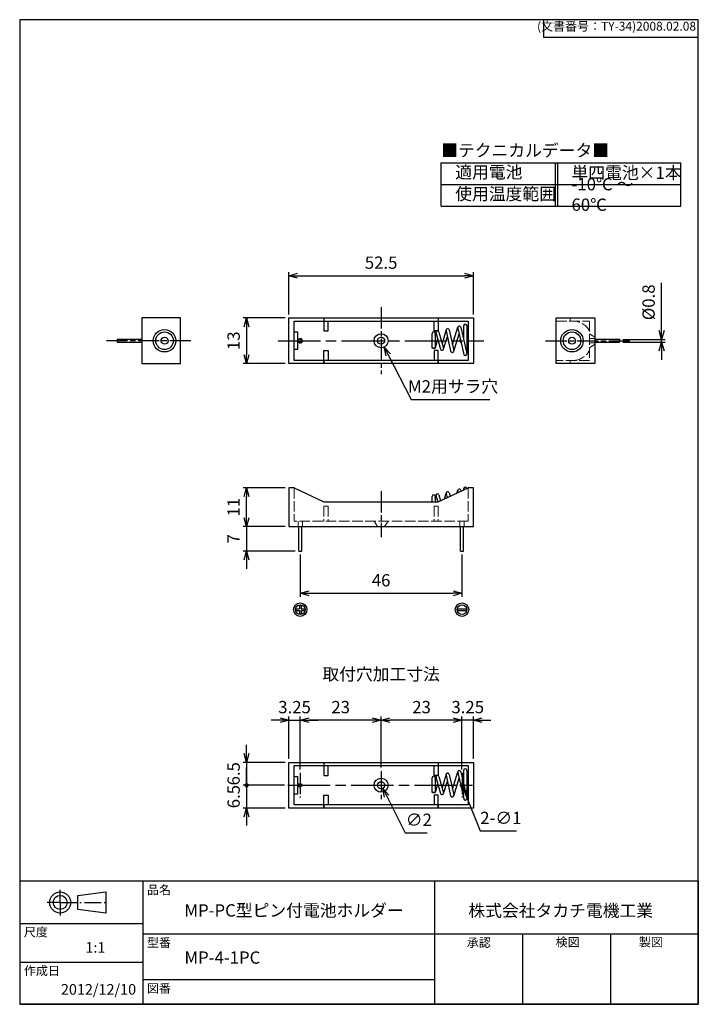
# Model space of a CAD drawing. Units: millimetres. Extents: x 0 to 193, y 0 to 280.
import ezdxf
from ezdxf.enums import TextEntityAlignment as Align

# ---------------------------------------------------------------- set-up
doc = ezdxf.new("R2010")
doc.units = ezdxf.units.MM
for name, pattern in [('AM_ISO02W050x2', [3.75, 3, -0.75]), ('AM_ISO08W050', [18, 12, -1.5, 3, -1.5]), ('AM_ISO08W050x2', [9, 6, -0.75, 1.5, -0.75]), ('gen7a', [6.875, 4.75, -0.875, 0.375, -0.875])]:
    doc.linetypes.add(name, pattern=pattern)
doc.layers.add('7A', color=4, linetype='gen7a')
doc.layers.add('RAHM2', color=1, linetype='Continuous')
for name, color, linetype, lineweight in [('AM_5', 3, 'Continuous', 25), ('AM_7', 4, 'AM_ISO08W050', 25), ('端子', 2, 'Continuous', 25), ('ﾎﾙﾀﾞｰ', 7, 'Continuous', 25), ('ﾎﾙﾀﾞｰ0', 7, 'AM_ISO02W050x2', 13)]:
    doc.layers.add(name, color=color, linetype=linetype, lineweight=lineweight)
doc.styles.add('ACISOTS', font='isocp.shx', dxfattribs={"height": 1, "bigfont": 'extfont.shx'})
doc.styles.get("Standard").update_dxf_attribs({"font": 'ISOCP.SHX', "bigfont": 'EXTFONT.SHX'})
doc.styles.add('takachi1', font='txt', dxfattribs={"height": 2.5})
doc.dimstyles.new('AM_ISO$0', dxfattribs={"dimtxt": 3.5, "dimasz": 2.5, "dimexe": 1, "dimexo": 1, "dimgap": 1.5, "dimtad": 1, "dimdsep": 46, "dimtxsty": 'Standard', "dimblk": 'OPEN30', "dimcen": 0, "dimclrd": 256, "dimclre": 256, "dimclrt": 2, "dimadec": 0, "dimazin": 2, "dimtp": 0.1, "dimtm": 0.1, "dimtfac": 0.71, "dimtmove": 0, "dimatfit": 3, "dimldrblk": 'OPEN30', "dimfxl": 0, "dimlwd": -1, "dimlwe": -1, "dimarcsym": 0})
doc.dimstyles.new('AM_ISO$3', dxfattribs={"dimtxt": 3.5, "dimasz": 2.5, "dimexe": 1, "dimexo": 1, "dimgap": 1.5, "dimtad": 1, "dimtoh": 1, "dimdsep": 46, "dimtxsty": 'Standard', "dimblk": 'OPEN30', "dimcen": 0, "dimclrd": 3, "dimclre": 3, "dimclrt": 2, "dimadec": 0, "dimazin": 2, "dimtp": 0.1, "dimtm": 0.1, "dimtfac": 0.71, "dimtofl": 0, "dimtmove": 0, "dimatfit": 0, "dimldrblk": 'OPEN30', "dimfxl": 0, "dimlwd": -1, "dimlwe": -1, "dimarcsym": 0})

# ---------------------------------------------------------------- blocks, each defined once
blk = doc.blocks.new('TK-A4')
for p, q in [((149, 280), (149, 275)), ((149, 275), (193, 275))]:
    blk.add_line(p, q)
blk.add_lwpolyline([(0, 0), (193, 0), (193, 280), (0, 280)], close=True)
at = {"insert": (192.36, 276.11), "char_height": 2.5, "width": 43.0784, "attachment_point": 9}
blk.add_mtext('(文書番号：TY-34)2008.02.08', dxfattribs=at)
blk = doc.blocks.new('TK-仕様書')
for p, q in [((0, 35), (-193, 35)), ((-193, 35), (-193, 0)), ((-158, 35), (-158, 0)), ((-75, 35), (-75, 0)), ((0, 35), (0, 0)), ((-176.49, 30.96), (-168.49, 31.96)), ((-176.49, 26.96), (-176.49, 30.96)), ((-168.49, 31.96), (-168.49, 25.96)), ((-168.49, 25.96), (-176.49, 26.96)), ((-193, 23), (-158, 23)), ((-158, 20), (0, 20)), ((-50, 20), (-50, 0)), ((-25, 20), (-25, 0)), ((-193, 12), (-158, 12)), ((-75, 7), (-158, 7)), ((0, 0), (-193, 0))]:
    blk.add_line(p, q)
for radius in [3, 2]:
    blk.add_circle((-181.49, 28.96), radius)
at = {"layer": '7A'}
for q in [(-181.49, 32.53), (-185.21, 28.96), (-181.49, 25.25), (-167.71, 28.96)]:
    blk.add_line((-181.49, 28.96), q, dxfattribs=at)
at = {"insert": (-39.13, 26.64), "char_height": 3.5, "width": 60, "attachment_point": 5}
blk.add_mtext('\\fＭＳ ゴシック|b0|i0|c128|p49;株式会社タカチ電機工業', dxfattribs=at)
for tag, p, height in [('品名', (-146.16, 24.95), 3.5), ('型番', (-146.14, 11.54), 3.5), ('GEN-TITLE-DAT', (-181.27, 2.75), 3), ('図番', (-146.45, 2.06), 3)]:
    blk.add_attdef(tag, p, '', height=height)
for tag, height, p in [('GEN-TITLE-SCA', 3, (-171.46, 15.79)), ('承認', 3.5, (-62.72, 7.73)), ('検図', 3.5, (-37.5, 7.73)), ('製図', 3.5, (-12.5, 7.73))]:
    blk.add_attdef(tag, text='', height=height).set_placement(p, align=Align.MIDDLE)
at = {"layer": 'RAHM2', "char_height": 2.5}
for s, insert, width, attachment_point in [('品名', (-156.8, 33.8), 90, 1), ('尺度', (-191.8, 21.8), 20, 1), ('型番', (-156.8, 18.8), 90, 1), ('承認', (-62.43, 18.8), 17, 2), ('検図', (-37.17, 18.93), 17, 2), ('製図', (-13.5, 18.96), 17, 2), ('作成日', (-191.8, 10.8), 60, 1), ('図番', (-156.8, 5.8), 90, 1)]:
    blk.add_mtext(s, dxfattribs=dict(at, insert=insert, width=width, attachment_point=attachment_point))
blk = doc.blocks.new('A$C5C531700')
for p, q in [((-1.3, 0.25), (-0.25, 0.25)), ((-1.3, -0.25), (-1.3, 0.25)), ((-0.25, 1.3), (0.25, 1.3)), ((-0.25, 1.3), (-0.25, 0.25)), ((0.25, 1.3), (0.25, 0.25)), ((0.25, 0.25), (1.3, 0.25)), ((1.3, 0.25), (1.3, -0.25)), ((-1.3, -0.25), (-0.25, -0.25)), ((-0.25, -0.25), (-0.25, -1.3)), ((0.25, -1.3), (-0.25, -1.3)), ((0.25, -0.25), (1.3, -0.25)), ((0.25, -0.25), (0.25, -1.3))]:
    blk.add_line(p, q)
for radius in [1.9, 1.4]:
    blk.add_circle((0, 0), radius)
blk = doc.blocks.new('A$C6F3213E1')
for p, q in [((-1.3, 0.25), (1.3, 0.25)), ((-1.3, -0.25), (-1.3, 0.25)), ((1.3, 0.25), (1.3, -0.25)), ((-1.3, -0.25), (1.3, -0.25))]:
    blk.add_line(p, q)
for radius in [1.9, 1.4]:
    blk.add_circle((0, 0), radius)
blk = doc.blocks.new('_Open30')
at = {"color": 0, "linetype": 'ByBlock', "lineweight": -2}
for p, q in [((-1, 0.27), (0, 0)), ((0, 0), (-1, -0.27)), ((0, 0), (-1, 0))]:
    blk.add_line(p, q, dxfattribs=at)
blk = doc.blocks.new('*D14')
at = {"layer": 'AM_5', "transparency": 16777216}
for p, q in [((76.54, 196.2), (76.54, 208.2)), ((79.04, 207.2), (126.54, 207.2)), ((129.04, 196.2), (129.04, 208.2))]:
    blk.add_line(p, q, dxfattribs=at)
at = {"layer": 'Defpoints', "color": 0, "transparency": 16777216}
for p in [(129.04, 207.2), (76.54, 195.2), (129.04, 195.2)]:
    blk.add_point(p, dxfattribs=at)
at = {"layer": 'AM_5', "transparency": 16777216, "xscale": 2.5, "yscale": 2.5, "zscale": 2.5, "rotation": 180}
blk.add_blockref('_Open30', (76.54, 207.2), dxfattribs=at)
at = {"layer": 'AM_5', "transparency": 16777216, "xscale": 2.5, "yscale": 2.5, "zscale": 2.5}
blk.add_blockref('_Open30', (129.04, 207.2), dxfattribs=at)
at = {"layer": 'AM_5', "color": 2, "transparency": 16777216, "insert": (102.79, 210.45), "char_height": 3.5, "attachment_point": 5}
blk.add_mtext('52.5', dxfattribs=at)
blk = doc.blocks.new('*D15')
at = {"layer": 'AM_5', "transparency": 16777216}
for p, q in [((75.54, 195.2), (63.54, 195.2)), ((64.54, 192.7), (64.54, 184.7)), ((75.54, 182.2), (63.54, 182.2))]:
    blk.add_line(p, q, dxfattribs=at)
at = {"layer": 'Defpoints', "color": 0, "transparency": 16777216}
for p in [(76.54, 195.2), (64.54, 182.2), (76.54, 182.2)]:
    blk.add_point(p, dxfattribs=at)
at = {"layer": 'AM_5', "transparency": 16777216, "xscale": 2.5, "yscale": 2.5, "zscale": 2.5}
for p, rotation in [((64.54, 195.2), 90), ((64.54, 182.2), 270)]:
    blk.add_blockref('_Open30', p, dxfattribs=dict(at, rotation=rotation))
at = {"layer": 'AM_5', "color": 2, "transparency": 16777216, "insert": (61.29, 188.7), "char_height": 3.5, "attachment_point": 5, "rotation": 90}
blk.add_mtext('13', dxfattribs=at)
blk = doc.blocks.new('*D16')
at = {"layer": 'AM_5', "transparency": 16777216}
for p, q in [((75.54, 146.88), (63.54, 146.88)), ((64.54, 138.38), (64.54, 144.38)), ((75.54, 135.88), (63.54, 135.88))]:
    blk.add_line(p, q, dxfattribs=at)
at = {"layer": 'Defpoints', "color": 0, "transparency": 16777216}
for p in [(64.54, 146.88), (76.54, 146.88), (76.54, 135.88)]:
    blk.add_point(p, dxfattribs=at)
at = {"layer": 'AM_5', "transparency": 16777216, "xscale": 2.5, "yscale": 2.5, "zscale": 2.5}
for p, rotation in [((64.54, 146.88), 90), ((64.54, 135.88), 270)]:
    blk.add_blockref('_Open30', p, dxfattribs=dict(at, rotation=rotation))
at = {"layer": 'AM_5', "color": 2, "transparency": 16777216, "insert": (61.29, 141.38), "char_height": 3.5, "attachment_point": 5, "rotation": 90}
blk.add_mtext('11', dxfattribs=at)
blk = doc.blocks.new('*D18')
at = {"layer": 'AM_5', "color": 3, "transparency": 16777216}
for p, q in [((104.84, 184.69), (111.29, 172.02)), ((111.29, 172.02), (133.73, 172.02))]:
    blk.add_line(p, q, dxfattribs=at)
at = {"layer": 'Defpoints', "color": 0, "transparency": 16777216}
for p in [(101.89, 190.49), (103.7, 186.92)]:
    blk.add_point(p, dxfattribs=at)
at = {"layer": 'AM_5', "color": 3, "transparency": 16777216, "xscale": 2.5, "yscale": 2.5, "zscale": 2.5, "rotation": 116.9829990306932}
blk.add_blockref('_Open30', (103.7, 186.92), dxfattribs=at)
at = {"layer": 'AM_5', "color": 2, "transparency": 16777216, "insert": (123.26, 175.27), "char_height": 3.5, "attachment_point": 5}
blk.add_mtext('M2用サラ穴', dxfattribs=at)
blk = doc.blocks.new('*D19')
at = {"layer": 'AM_5', "transparency": 16777216}
for p, q in [((64.54, 138.38), (64.54, 140.88)), ((75.54, 135.88), (63.54, 135.88)), ((64.54, 135.88), (64.54, 128.88)), ((78.39, 128.88), (63.54, 128.88)), ((64.54, 126.38), (64.54, 123.88))]:
    blk.add_line(p, q, dxfattribs=at)
at = {"layer": 'Defpoints', "color": 0, "transparency": 16777216}
for p in [(76.54, 135.88), (64.54, 128.88), (79.39, 128.88)]:
    blk.add_point(p, dxfattribs=at)
at = {"layer": 'AM_5', "transparency": 16777216, "xscale": 2.5, "yscale": 2.5, "zscale": 2.5}
for p, rotation in [((64.54, 135.88), 270), ((64.54, 128.88), 90)]:
    blk.add_blockref('_Open30', p, dxfattribs=dict(at, rotation=rotation))
at = {"layer": 'AM_5', "color": 2, "transparency": 16777216, "insert": (61.29, 132.38), "char_height": 3.5, "attachment_point": 5, "rotation": 90}
blk.add_mtext('7', dxfattribs=at)
blk = doc.blocks.new('*D20')
at = {"layer": 'AM_5', "transparency": 16777216}
for p, q in [((79.79, 127.88), (79.79, 115.88)), ((125.79, 127.88), (125.79, 115.88)), ((82.29, 116.88), (123.29, 116.88))]:
    blk.add_line(p, q, dxfattribs=at)
at = {"layer": 'Defpoints', "color": 0, "transparency": 16777216}
for p in [(79.79, 128.88), (125.79, 128.88), (125.79, 116.88)]:
    blk.add_point(p, dxfattribs=at)
at = {"layer": 'AM_5', "transparency": 16777216, "xscale": 2.5, "yscale": 2.5, "zscale": 2.5, "rotation": 180}
blk.add_blockref('_Open30', (79.79, 116.88), dxfattribs=at)
at = {"layer": 'AM_5', "transparency": 16777216, "xscale": 2.5, "yscale": 2.5, "zscale": 2.5}
blk.add_blockref('_Open30', (125.79, 116.88), dxfattribs=at)
at = {"layer": 'AM_5', "color": 2, "transparency": 16777216, "insert": (102.79, 120.13), "char_height": 3.5, "attachment_point": 5}
blk.add_mtext('46', dxfattribs=at)
blk = doc.blocks.new('*D21')
at = {"layer": 'AM_5', "transparency": 16777216}
for p, q in [((182.57, 191.6), (182.57, 205.15)), ((171.57, 189.1), (183.57, 189.1)), ((171.57, 188.3), (183.57, 188.3)), ((182.57, 188.3), (182.57, 189.1)), ((182.57, 185.8), (182.57, 183.3))]:
    blk.add_line(p, q, dxfattribs=at)
at = {"layer": 'Defpoints', "color": 0, "transparency": 16777216}
for p in [(170.57, 189.1), (170.57, 188.3), (182.57, 189.1)]:
    blk.add_point(p, dxfattribs=at)
at = {"layer": 'AM_5', "transparency": 16777216, "xscale": 2.5, "yscale": 2.5, "zscale": 2.5}
for p, rotation in [((182.57, 189.1), 270), ((182.57, 188.3), 90)]:
    blk.add_blockref('_Open30', p, dxfattribs=dict(at, rotation=rotation))
at = {"layer": 'AM_5', "color": 2, "transparency": 16777216, "insert": (179.32, 199.63), "char_height": 3.5, "attachment_point": 5, "rotation": 90}
blk.add_mtext('%%c0.8', dxfattribs=at)
blk = doc.blocks.new('GENDOT')
blk.add_line((0, 0), (-1, 0))
blk.add_lwpolyline([(-0.125, 0, 0.25, 0.25, 1), (0.125, 0, 0.25, 0.25, 1)], format="xyseb", close=True)
blk = doc.blocks.new('*D22')
at = {"layer": 'AM_5', "transparency": 16777216}
for p, q in [((64.54, 71.31), (64.54, 73.81)), ((75.54, 68.81), (63.54, 68.81)), ((64.54, 68.81), (64.54, 62.31)), ((75.29, 62.31), (63.54, 62.31)), ((64.54, 59.81), (64.54, 57.31))]:
    blk.add_line(p, q, dxfattribs=at)
at = {"layer": 'Defpoints', "color": 0, "transparency": 16777216}
for p in [(76.54, 68.81), (64.54, 62.31), (76.29, 62.31)]:
    blk.add_point(p, dxfattribs=at)
at = {"layer": 'AM_5', "transparency": 16777216, "xscale": 2.5, "yscale": 2.5, "zscale": 2.5}
for name, p, rotation in [('_Open30', (64.54, 68.81), 270), ('GENDOT', (64.54, 62.31), 90)]:
    blk.add_blockref(name, p, dxfattribs=dict(at, rotation=rotation))
at = {"layer": 'AM_5', "color": 2, "transparency": 16777216, "insert": (61.29, 65.56), "char_height": 3.5, "attachment_point": 5, "rotation": 90}
blk.add_mtext('6.5', dxfattribs=at)
blk = doc.blocks.new('*D23')
at = {"layer": 'AM_5', "transparency": 16777216}
for p, q in [((64.54, 64.81), (64.54, 67.31)), ((75.29, 62.31), (63.54, 62.31)), ((64.54, 62.31), (64.54, 55.81)), ((75.54, 55.81), (63.54, 55.81)), ((64.54, 53.31), (64.54, 50.81))]:
    blk.add_line(p, q, dxfattribs=at)
at = {"layer": 'Defpoints', "color": 0, "transparency": 16777216}
for p in [(76.29, 62.31), (64.54, 55.81), (76.54, 55.81)]:
    blk.add_point(p, dxfattribs=at)
at = {"layer": 'AM_5', "transparency": 16777216, "xscale": 2.5, "yscale": 2.5, "zscale": 2.5}
for name, p, rotation in [('GENDOT', (64.54, 62.31), 270), ('_Open30', (64.54, 55.81), 90)]:
    blk.add_blockref(name, p, dxfattribs=dict(at, rotation=rotation))
at = {"layer": 'AM_5', "color": 2, "transparency": 16777216, "insert": (61.29, 59.06), "char_height": 3.5, "attachment_point": 5, "rotation": 90}
blk.add_mtext('6.5', dxfattribs=at)
blk = doc.blocks.new('*D25')
at = {"layer": 'AM_5', "transparency": 16777216}
for p, q in [((76.54, 69.81), (76.54, 81.81)), ((79.79, 66.81), (79.79, 81.81)), ((74.04, 80.81), (71.54, 80.81)), ((76.54, 80.81), (79.79, 80.81)), ((82.29, 80.81), (84.79, 80.81))]:
    blk.add_line(p, q, dxfattribs=at)
at = {"layer": 'Defpoints', "color": 0, "transparency": 16777216}
for p in [(79.79, 80.81), (76.54, 68.81), (79.79, 65.81)]:
    blk.add_point(p, dxfattribs=at)
at = {"layer": 'AM_5', "transparency": 16777216, "xscale": 2.5, "yscale": 2.5, "zscale": 2.5}
blk.add_blockref('_Open30', (76.54, 80.81), dxfattribs=at)
at = {"layer": 'AM_5', "transparency": 16777216, "xscale": 2.5, "yscale": 2.5, "zscale": 2.5, "rotation": 180}
blk.add_blockref('_Open30', (79.79, 80.81), dxfattribs=at)
at = {"layer": 'AM_5', "color": 2, "transparency": 16777216, "insert": (78.17, 84.06), "char_height": 3.5, "attachment_point": 5}
blk.add_mtext('3.25', dxfattribs=at)
blk = doc.blocks.new('*D26')
at = {"layer": 'AM_5', "transparency": 16777216}
for p, q in [((79.79, 66.81), (79.79, 81.81)), ((102.79, 67.31), (102.79, 81.81)), ((100.29, 80.81), (82.29, 80.81))]:
    blk.add_line(p, q, dxfattribs=at)
at = {"layer": 'Defpoints', "color": 0, "transparency": 16777216}
for p in [(79.79, 80.81), (79.79, 65.81), (102.79, 66.31)]:
    blk.add_point(p, dxfattribs=at)
at = {"layer": 'AM_5', "transparency": 16777216, "xscale": 2.5, "yscale": 2.5, "zscale": 2.5, "rotation": 180}
blk.add_blockref('_Open30', (79.79, 80.81), dxfattribs=at)
at = {"layer": 'AM_5', "transparency": 16777216, "xscale": 2.5, "yscale": 2.5, "zscale": 2.5}
blk.add_blockref('_Open30', (102.79, 80.81), dxfattribs=at)
at = {"layer": 'AM_5', "color": 2, "transparency": 16777216, "insert": (91.29, 84.06), "char_height": 3.5, "attachment_point": 5}
blk.add_mtext('23', dxfattribs=at)
blk = doc.blocks.new('*D27')
at = {"layer": 'AM_5', "transparency": 16777216}
for p, q in [((102.79, 67.31), (102.79, 81.81)), ((125.79, 66.81), (125.79, 81.81)), ((123.29, 80.81), (105.29, 80.81))]:
    blk.add_line(p, q, dxfattribs=at)
at = {"layer": 'Defpoints', "color": 0, "transparency": 16777216}
for p in [(102.79, 80.81), (102.79, 66.31), (125.79, 65.81)]:
    blk.add_point(p, dxfattribs=at)
at = {"layer": 'AM_5', "transparency": 16777216, "xscale": 2.5, "yscale": 2.5, "zscale": 2.5, "rotation": 180}
blk.add_blockref('_Open30', (102.79, 80.81), dxfattribs=at)
at = {"layer": 'AM_5', "transparency": 16777216, "xscale": 2.5, "yscale": 2.5, "zscale": 2.5}
blk.add_blockref('_Open30', (125.79, 80.81), dxfattribs=at)
at = {"layer": 'AM_5', "color": 2, "transparency": 16777216, "insert": (114.29, 84.06), "char_height": 3.5, "attachment_point": 5}
blk.add_mtext('23', dxfattribs=at)
blk = doc.blocks.new('*D28')
at = {"layer": 'AM_5', "transparency": 16777216}
for p, q in [((125.79, 66.81), (125.79, 81.81)), ((129.04, 69.81), (129.04, 81.81)), ((123.29, 80.81), (120.79, 80.81)), ((129.04, 80.81), (125.79, 80.81)), ((131.54, 80.81), (134.04, 80.81))]:
    blk.add_line(p, q, dxfattribs=at)
at = {"layer": 'Defpoints', "color": 0, "transparency": 16777216}
for p in [(125.79, 80.81), (129.04, 68.81), (125.79, 65.81)]:
    blk.add_point(p, dxfattribs=at)
at = {"layer": 'AM_5', "transparency": 16777216, "xscale": 2.5, "yscale": 2.5, "zscale": 2.5}
blk.add_blockref('_Open30', (125.79, 80.81), dxfattribs=at)
at = {"layer": 'AM_5', "transparency": 16777216, "xscale": 2.5, "yscale": 2.5, "zscale": 2.5, "rotation": 180}
blk.add_blockref('_Open30', (129.04, 80.81), dxfattribs=at)
at = {"layer": 'AM_5', "color": 2, "transparency": 16777216, "insert": (127.42, 84.06), "char_height": 3.5, "attachment_point": 5}
blk.add_mtext('3.25', dxfattribs=at)
blk = doc.blocks.new('*D29')
at = {"layer": 'AM_5', "color": 3, "transparency": 16777216}
for p, q in [((104.37, 59.18), (109.63, 48.77)), ((109.63, 48.77), (115.89, 48.77))]:
    blk.add_line(p, q, dxfattribs=at)
at = {"layer": 'Defpoints', "color": 0, "transparency": 16777216}
for p in [(102.34, 63.2), (103.25, 61.41)]:
    blk.add_point(p, dxfattribs=at)
at = {"layer": 'AM_5', "color": 3, "transparency": 16777216, "xscale": 2.5, "yscale": 2.5, "zscale": 2.5, "rotation": 116.7768814805191}
blk.add_blockref('_Open30', (103.25, 61.41), dxfattribs=at)
at = {"layer": 'AM_5', "color": 2, "transparency": 16777216, "insert": (113.51, 52.02), "char_height": 3.5, "attachment_point": 5}
blk.add_mtext('∅2', dxfattribs=at)
blk = doc.blocks.new('*D30')
at = {"layer": 'AM_5', "color": 3, "transparency": 16777216}
for p, q in [((126.89, 59.51), (130.92, 49.29)), ((130.92, 49.29), (141.26, 49.29))]:
    blk.add_line(p, q, dxfattribs=at)
at = {"layer": 'Defpoints', "color": 0, "transparency": 16777216}
for p in [(125.61, 62.77), (125.98, 61.84)]:
    blk.add_point(p, dxfattribs=at)
at = {"layer": 'AM_5', "color": 3, "transparency": 16777216, "xscale": 2.5, "yscale": 2.5, "zscale": 2.5, "rotation": 111.493338448338}
blk.add_blockref('_Open30', (125.98, 61.84), dxfattribs=at)
at = {"layer": 'AM_5', "color": 2, "transparency": 16777216, "insert": (136.84, 52.54), "char_height": 3.5, "attachment_point": 5}
blk.add_mtext('2-∅1', dxfattribs=at)
blk = doc.blocks.new('A$C5D415C0E')
at = {"color": 7}
for p, q in [((0, 12.35), (68.13, 12.35)), ((0, 0), (0, 12.35)), ((68.13, 0), (68.13, 12.35)), ((0, 6.17), (68.13, 6.17)), ((0, 0), (68.13, 0))]:
    blk.add_line(p, q, dxfattribs=at)
at = {"color": 1}
for p, q in [((32.4, 12.35), (32.4, 0)), ((33.07, 12.35), (33.07, 0))]:
    blk.add_line(p, q, dxfattribs=at)
at = {"color": 2, "insert": (0, 15.44), "char_height": 3.5, "attachment_point": 4, "style": 'ACISOTS'}
blk.add_mtext('■テクニカルデータ■', dxfattribs=at)
at = {"color": 2, "char_height": 3.5, "attachment_point": 4, "style": 'ACISOTS'}
for s, insert, width in [('適用電池', (4, 9.25), 16.3838), ('単四電池×1本', (37.07, 9.09), 27.4185), ('使用温度範囲', (4, 3.07), 24.4019), ('-10℃ ～ 60℃', (37.07, 2.91), 27.0583)]:
    blk.add_mtext(s, dxfattribs=dict(at, insert=insert, width=width))

msp = doc.modelspace()

# ---------------------------------------------------------------- linework, layer by layer
for centre, radius in [((41.199, 188.704), 3.2), ((157.069, 188.704), 3.2), ((79.795, 62.305), 0.5), ((102.795, 62.305), 1), ((125.795, 62.305), 0.5)]:
    msp.add_circle(centre, radius)
at = {"layer": 'AM_7', "linetype": 'AM_ISO08W050x2'}
for p, q in [((102.795, 198.204), (102.795, 179.204)), ((48.699, 188.704), (24.699, 188.704)), ((149.569, 188.704), (173.569, 188.704)), ((102.795, 145.878), (102.795, 132.878)), ((79.795, 65.805), (79.795, 58.805)), ((102.795, 66.305), (102.795, 58.305)), ((125.795, 65.805), (125.795, 58.805))]:
    msp.add_line(p, q, dxfattribs=at)
at = {"layer": 'AM_7'}
for p, q in [((73.545, 188.704), (132.045, 188.704)), ((76.295, 62.305), (129.295, 62.305))]:
    msp.add_line(p, q, dxfattribs=at)
at = {"layer": '端子'}
for p, q in [((78.045, 191.204), (79.045, 191.204)), ((79.045, 191.204), (79.045, 186.204)), ((27.699, 189.104), (34.699, 189.104)), ((27.699, 189.104), (27.699, 188.304)), ((27.699, 188.304), (34.699, 188.304)), ((79.045, 189.104), (79.795, 189.104)), ((79.045, 188.304), (79.795, 188.304)), ((163.569, 189.104), (170.569, 189.104)), ((163.569, 188.304), (170.569, 188.304)), ((170.569, 189.104), (170.569, 188.304)), ((79.045, 186.204), (78.045, 186.204)), ((79.395, 128.878), (79.395, 135.878)), ((80.195, 128.878), (80.195, 135.878)), ((125.395, 128.878), (125.395, 135.878)), ((126.195, 128.878), (126.195, 135.878)), ((79.395, 128.878), (80.195, 128.878)), ((125.395, 128.878), (126.195, 128.878))]:
    msp.add_line(p, q, dxfattribs=at)
at = {"layer": '端子', "color": 5}
for p, q in [((117.287, 186.629), (117.287, 190.78)), ((118.187, 190.305), (118.39, 191.12)), ((118.187, 190.78), (118.187, 186.629)), ((118.362, 191.007), (119.686, 186.34)), ((119.251, 191.163), (120.553, 186.582)), ((121.32, 191.799), (120.118, 187.956)), ((121.32, 191.532), (122.555, 185.699)), ((122.189, 191.763), (123.424, 185.934)), ((123.073, 187.591), (124.62, 192.536)), ((123.43, 185.718), (124.979, 190.668)), ((124.611, 192.304), (126.286, 184.829)), ((125.489, 192.5), (127.159, 185.079)), ((126.259, 192.929), (126.259, 189.078)), ((127.159, 192.929), (127.159, 184.848)), ((127.159, 191.204), (127.545, 191.204)), ((118.845, 189.219), (118.259, 186.862)), ((120.561, 186.359), (121.667, 189.893)), ((118.187, 186.629), (117.287, 186.629)), ((127.159, 186.204), (127.545, 186.204)), ((124.361, 145.38), (124.62, 146.21)), ((124.611, 145.977), (124.708, 145.543)), ((125.489, 146.174), (125.542, 145.936)), ((126.259, 146.603), (126.259, 146.273)), ((117.287, 142.878), (117.287, 144.454)), ((118.187, 143.979), (118.39, 144.794)), ((118.187, 144.454), (118.187, 142.878)), ((118.362, 144.681), (118.873, 142.878)), ((118.845, 142.893), (118.841, 142.878)), ((119.251, 144.837), (119.717, 143.195)), ((121.32, 145.473), (120.761, 143.686)), ((121.32, 145.206), (121.562, 144.063)), ((122.189, 145.437), (122.397, 144.456))]:
    msp.add_line(p, q, dxfattribs=at)
at = {"layer": '端子', "color": 8}
for p, q in [((78.045, 64.805), (79.045, 64.805)), ((79.045, 64.805), (79.045, 59.805)), ((118.187, 63.906), (118.39, 64.721)), ((118.362, 64.608), (119.686, 59.941)), ((119.251, 64.764), (120.553, 60.183)), ((121.32, 65.4), (120.118, 61.557)), ((121.32, 65.133), (122.555, 59.3)), ((122.189, 65.364), (123.424, 59.535)), ((123.073, 61.191), (124.62, 66.137)), ((124.611, 65.904), (126.286, 58.43)), ((125.489, 66.101), (127.159, 58.68)), ((126.259, 66.53), (126.259, 62.679)), ((127.159, 66.53), (127.159, 58.448)), ((127.159, 64.805), (127.545, 64.805)), ((79.045, 62.705), (79.795, 62.705)), ((79.045, 61.905), (79.795, 61.905)), ((117.287, 60.23), (117.287, 64.381)), ((118.187, 64.381), (118.187, 60.23)), ((118.845, 62.82), (118.259, 60.463)), ((120.561, 59.96), (121.667, 63.494)), ((123.43, 59.319), (124.979, 64.269)), ((79.045, 59.805), (78.045, 59.805)), ((118.187, 60.23), (117.287, 60.23)), ((127.159, 59.805), (127.545, 59.805))]:
    msp.add_line(p, q, dxfattribs=at)
at = {"layer": '端子'}
for radius in [2.5, 1]:
    msp.add_circle((41.199, 188.704), radius, dxfattribs=at)
at = {"layer": '端子', "color": 5}
for radius in [2.5, 1]:
    msp.add_circle((157.069, 188.704), radius, dxfattribs=at)
for centre, start, end in [((126.709, 192.929), 0, 180), ((126.709, 192.929), 0, 180), ((117.737, 190.78), 0, 180), ((118.827, 191.012), 19.59913, 166.04014), ((121.75, 191.665), 12.58946, 197.10717), ((125.05, 192.402), 11.83053, 192.58946), ((117.822, 186.971), 229.38985, 310.61015), ((117.822, 186.971), 324.22177, 346.04014), ((120.121, 186.457), 195.11701, 16.10977), ((122.99, 185.817), 195.11701, 15.11701), ((126.72, 184.947), 195.11701, 347.30057), ((121.75, 145.339), 12.58946, 197.10717), ((125.05, 146.076), 11.83053, 192.58946), ((126.709, 146.603), 11.47778, 180), ((117.737, 144.454), 0, 180), ((118.827, 144.686), 19.59913, 166.04014)]:
    msp.add_arc(centre, 0.45, start, end, dxfattribs=at)
at = {"layer": '端子'}
msp.add_arc((79.795, 188.704), 0.4, 270, 90, dxfattribs=at)
at = {"layer": '端子', "color": 8}
for centre, radius, start, end in [((117.737, 64.381), 0.45, 0, 180), ((118.827, 64.613), 0.45, 19.59913, 166.04014), ((121.75, 65.266), 0.45, 12.58946, 197.10717), ((125.05, 66.003), 0.45, 11.83053, 192.58946), ((126.709, 66.53), 0.45, 0, 180), ((126.709, 66.53), 0.45, 0, 180), ((79.795, 62.305), 0.4, 270, 90), ((117.822, 60.572), 0.45, 229.38985, 310.61015), ((117.822, 60.572), 0.45, 324.22177, 346.04014), ((120.121, 60.058), 0.45, 195.11701, 16.10977), ((122.99, 59.418), 0.45, 195.11701, 15.11701), ((126.72, 58.547), 0.45, 195.11701, 347.30057)]:
    msp.add_arc(centre, radius, start, end, dxfattribs=at)
at = {"layer": 'ﾎﾙﾀﾞｰ'}
for p, q in [((34.699, 195.204), (34.699, 182.204)), ((45.699, 195.204), (34.699, 195.204)), ((45.699, 182.204), (45.699, 195.204)), ((76.545, 182.204), (76.545, 195.204)), ((76.545, 195.204), (129.045, 195.204)), ((78.045, 183.104), (78.045, 194.304)), ((78.045, 194.304), (127.545, 194.304)), ((86.545, 195.204), (86.545, 194.304)), ((86.545, 194.304), (86.545, 191.504)), ((87.745, 191.504), (87.745, 194.304)), ((117.845, 191.504), (117.845, 194.304)), ((119.045, 195.204), (119.045, 194.304)), ((119.045, 194.304), (119.045, 191.504)), ((127.545, 194.304), (127.545, 183.104)), ((129.045, 195.204), (129.045, 182.204)), ((152.569, 182.204), (152.569, 195.204)), ((152.569, 195.204), (163.569, 195.204)), ((163.569, 195.204), (163.569, 182.204)), ((86.545, 191.504), (87.745, 191.504)), ((119.045, 191.504), (117.845, 191.504)), ((127.545, 191.204), (127.545, 186.204)), ((86.545, 183.104), (86.545, 185.904)), ((86.545, 185.904), (87.745, 185.904)), ((87.745, 185.904), (87.745, 183.104)), ((117.845, 185.904), (117.845, 183.104)), ((119.045, 185.904), (117.845, 185.904)), ((119.045, 183.104), (119.045, 185.904)), ((34.699, 182.204), (45.699, 182.204)), ((129.045, 182.204), (76.545, 182.204)), ((127.545, 183.104), (78.045, 183.104)), ((86.545, 182.204), (86.545, 183.104)), ((86.545, 183.104), (86.545, 182.204)), ((119.045, 183.104), (119.045, 182.204)), ((119.045, 182.204), (119.045, 183.104)), ((163.569, 182.204), (152.569, 182.204)), ((78.045, 146.878), (76.545, 146.878)), ((76.545, 146.878), (76.545, 135.878)), ((78.045, 146.878), (86.545, 142.878)), ((119.045, 142.878), (127.545, 146.878)), ((129.045, 146.878), (127.545, 146.878)), ((129.045, 135.878), (129.045, 146.878)), ((86.545, 142.878), (119.045, 142.878)), ((76.545, 135.878), (129.045, 135.878))]:
    msp.add_line(p, q, dxfattribs=at)
at = {"layer": 'ﾎﾙﾀﾞｰ', "color": 8}
for p, q in [((76.545, 55.805), (76.545, 68.805)), ((76.545, 68.805), (129.045, 68.805)), ((78.045, 56.705), (78.045, 67.905)), ((78.045, 67.905), (127.545, 67.905)), ((86.545, 68.805), (86.545, 67.905)), ((86.545, 67.905), (86.545, 65.105)), ((87.745, 65.105), (87.745, 67.905)), ((117.845, 65.105), (117.845, 67.905)), ((119.045, 68.805), (119.045, 67.905)), ((119.045, 67.905), (119.045, 65.105)), ((127.545, 67.905), (127.545, 56.705)), ((129.045, 68.805), (129.045, 55.805)), ((86.545, 65.105), (87.745, 65.105)), ((119.045, 65.105), (117.845, 65.105)), ((127.545, 64.805), (127.545, 59.805)), ((86.545, 56.705), (86.545, 59.505)), ((86.545, 59.505), (87.745, 59.505)), ((87.745, 59.505), (87.745, 56.705)), ((117.845, 59.505), (117.845, 56.705)), ((119.045, 59.505), (117.845, 59.505)), ((119.045, 56.705), (119.045, 59.505)), ((127.545, 56.705), (78.045, 56.705)), ((86.545, 55.805), (86.545, 56.705)), ((86.545, 56.705), (86.545, 55.805)), ((119.045, 56.705), (119.045, 55.805)), ((119.045, 55.805), (119.045, 56.705)), ((129.045, 55.805), (76.545, 55.805))]:
    msp.add_line(p, q, dxfattribs=at)
at = {"layer": 'ﾎﾙﾀﾞｰ'}
for radius in [2, 1]:
    msp.add_circle((102.795, 188.704), radius, dxfattribs=at)
at = {"layer": 'ﾎﾙﾀﾞｰ', "color": 8}
msp.add_circle((102.795, 62.305), 2, dxfattribs=at)
at = {"layer": 'ﾎﾙﾀﾞｰ'}
for centre, start, end in [((79.795, 188.704), 221.81031, 138.18969), ((125.795, 188.704), 140.5018, 244.76014), ((125.795, 188.704), 345.79819, 39.56944)]:
    msp.add_arc(centre, 0.6, start, end, dxfattribs=at)
at = {"layer": 'ﾎﾙﾀﾞｰ0'}
for p, q in [((152.569, 194.304), (162.069, 194.304)), ((156.569, 195.204), (156.569, 194.304)), ((162.069, 194.304), (162.069, 183.104)), ((162.069, 190.704), (163.569, 189.704)), ((162.069, 189.304), (163.569, 189.304)), ((162.069, 188.104), (163.569, 188.104)), ((162.069, 186.704), (163.569, 187.704)), ((162.069, 183.104), (152.569, 183.104)), ((156.569, 183.104), (156.569, 182.204)), ((78.045, 146.878), (78.045, 137.378)), ((127.545, 146.878), (127.545, 137.378)), ((86.545, 141.678), (86.545, 137.378)), ((87.745, 141.678), (86.545, 141.678)), ((87.745, 141.678), (87.745, 137.378)), ((117.845, 141.678), (117.845, 137.378)), ((119.045, 141.678), (117.845, 141.678)), ((119.045, 141.678), (119.045, 137.378)), ((127.545, 137.378), (78.045, 137.378)), ((79.195, 137.378), (79.195, 135.878)), ((80.395, 135.878), (80.395, 137.378)), ((100.795, 137.378), (101.795, 135.878)), ((104.795, 137.378), (103.795, 135.878)), ((125.195, 137.378), (125.195, 135.878)), ((126.395, 135.878), (126.395, 137.378))]:
    msp.add_line(p, q, dxfattribs=at)
for centre, start, end in [((157.195, 188.721), 29.72741, 84.13123), ((157.195, 188.688), 275.86877, 330.27259)]:
    msp.add_arc(centre, 5.613, start, end, dxfattribs=at)

# ---------------------------------------------------------------- block references
at = {"lineweight": 0}
msp.add_blockref('TK-A4', (0, 0), dxfattribs=at)
for name, p in [('A$C5D415C0E', (119.873, 226.938)), ('A$C5C531700', (79.795, 112.229)), ('A$C6F3213E1', (125.795, 112.229))]:
    msp.add_blockref(name, p)
msp.add_blockref('TK-仕様書', (193, 0), dxfattribs=at).add_auto_attribs({'GEN-TITLE-DAT': '2012/12/10', '品名': 'MP-PC型ピン付電池ホルダー', '型番': 'MP-4-1PC', 'GEN-TITLE-SCA': '1:1'})

# ---------------------------------------------------------------- texts
at = {"insert": (102.795, 93.89), "char_height": 3.5, "attachment_point": 5, "style": 'takachi1'}
msp.add_mtext_dynamic_manual_height_columns('取付穴加工寸法', width=35.63019, gutter_width=12.5, heights=[0], dxfattribs=at)

# ---------------------------------------------------------------- dimensions: what is measured, and where the dimension line sits
at = {"layer": 'AM_5'}
dim = msp.add_linear_dim(base=(129.045, 207.204), p1=(76.545, 195.204), p2=(129.045, 195.204), dimstyle='AM_ISO$0', dxfattribs=at)
dim.commit()
dim.dimension.update_dxf_attribs({"geometry": '*D14', "text_midpoint": (102.795, 210.455)})
dim = msp.add_linear_dim(base=(182.569, 189.104), p1=(170.569, 188.304), p2=(170.569, 189.104), angle=90, text='%%c<>', dimstyle='AM_ISO$0', dxfattribs=at)
dim.commit()
dim.dimension.update_dxf_attribs({"geometry": '*D21', "text_midpoint": (179.319, 199.629)})
for base, p1, p2, angle, picture, middle in [((64.545, 182.204), (76.545, 195.204), (76.545, 182.204), 90, '*D15', (61.295, 188.704)), ((64.545, 146.878), (76.545, 135.878), (76.545, 146.878), 90, '*D16', (61.295, 141.378)), ((64.545, 128.878), (76.545, 135.878), (79.395, 128.878), 90, '*D19', (61.295, 132.378)), ((125.795, 116.878), (79.795, 128.878), (125.795, 128.878), 0, '*D20', (102.795, 120.128))]:
    dim = msp.add_linear_dim(base=base, p1=p1, p2=p2, angle=angle, dimstyle='AM_ISO$0', dxfattribs=at)
    dim.commit()
    dim.dimension.update_dxf_attribs({"geometry": picture, "text_midpoint": middle})
for p1, p2, text, picture, middle in [((101.887, 190.487), (103.702, 186.922), 'M2用サラ穴', '*D18', (123.261, 172.018)), ((125.611, 62.77), (125.978, 61.84), '2-<>', '*D30', (136.84, 49.287))]:
    dim = msp.add_diameter_dim_2p(p1=p1, p2=p2, text=text, dimstyle='AM_ISO$3', dxfattribs=at)
    dim.commit()
    dim.dimension.update_dxf_attribs({"geometry": picture, "text_midpoint": middle, "dimtype": 163})
for base, p1, p2, angle, override, picture, middle in [((79.795, 80.805), (76.545, 68.805), (79.795, 65.805), 0, {"dimtix": 1}, '*D25', (78.17, 84.056)), ((64.545, 62.305), (76.545, 68.805), (76.295, 62.305), 90, {"dimblk1": 'Open30', "dimblk2": 'GENDOT', "dimsah": 1, "dimtix": 1}, '*D22', (61.295, 65.555)), ((64.545, 55.805), (76.295, 62.305), (76.545, 55.805), 90, {"dimblk1": 'GENDOT', "dimblk2": 'Open30', "dimsah": 1, "dimtix": 1}, '*D23', (61.295, 59.055))]:
    dim = msp.add_linear_dim(base=base, p1=p1, p2=p2, angle=angle, dimstyle='AM_ISO$0', override=override, dxfattribs=at)
    dim.commit()
    dim.dimension.update_dxf_attribs({"geometry": picture, "text_midpoint": middle})
for base, p1, p2, picture, middle in [((79.795, 80.805), (102.795, 66.305), (79.795, 65.805), '*D26', (91.295, 84.056)), ((102.795, 80.805), (125.795, 65.805), (102.795, 66.305), '*D27', (114.295, 84.056)), ((125.795, 80.805), (129.045, 68.805), (125.795, 65.805), '*D28', (127.42, 84.056))]:
    dim = msp.add_linear_dim(base=base, p1=p1, p2=p2, dimstyle='AM_ISO$0', override={"dimtix": 1}, dxfattribs=at)
    dim.commit()
    dim.dimension.update_dxf_attribs({"geometry": picture, "text_midpoint": middle})
dim = msp.add_diameter_dim_2p(p1=(102.344, 63.198), p2=(103.245, 61.412), dimstyle='AM_ISO$3', dxfattribs=at)
dim.commit()
dim.dimension.update_dxf_attribs({"geometry": '*D29', "text_midpoint": (113.506, 48.767), "dimtype": 163})

doc.saveas('drawing.dxf')
